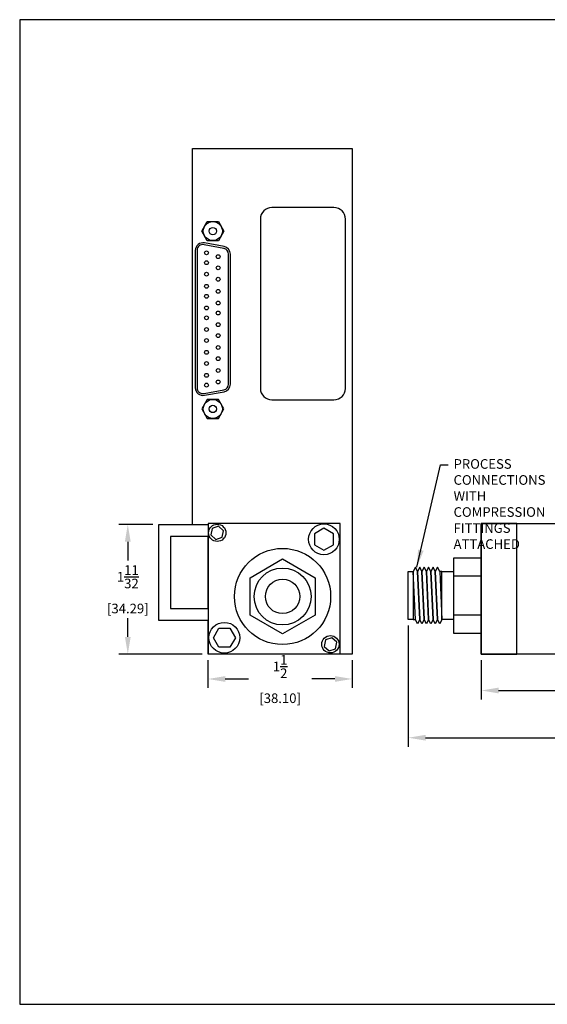
# Model space of a CAD drawing. Extents: x -10.5 to 17.8, y 2.4 to 32.3.
# Drawn here: x 1.9 to 7.4, y 2.4 to 12.7 of the extents above; entities that cross this region are included whole.
import ezdxf
from ezdxf.enums import TextEntityAlignment as Align

# ---------------------------------------------------------------- set-up
doc = ezdxf.new("R2010")
doc.units = 0
doc.header["$MEASUREMENT"] = 0
for name, color, linetype in [('FORMAT', 8, 'CONTINUOUS'), ('FORMATTEXT', 7, 'CONTINUOUS'), ('PART', 3, 'CONTINUOUS'), ('TEXT', 7, 'CONTINUOUS')]:
    doc.layers.add(name, color=color, linetype=linetype)
doc.styles.add('ROMANS', font='romans.shx', dxfattribs={"width": 0.75})
doc.styles.add('STYLE1', font='romans.shx', dxfattribs={"width": 0.75, "height": 0.225})
doc.styles.add('STYLE2', font='romans.shx', dxfattribs={"height": 0.1})
doc.styles.add('STYLE4', font='romans.shx', dxfattribs={"height": 0.0625})
doc.dimstyles.new('DWYER_STANDARD', dxfattribs={"dimtxt": 0.1, "dimasz": 0.18, "dimexe": 0.093, "dimexo": 0.0625, "dimgap": 0.09, "dimtad": 0, "dimtih": 1, "dimtoh": 1, "dimdec": 3, "dimrnd": 0.001, "dimzin": 4, "dimdsep": 46, "dimtxsty": 'ROMANS', "dimcen": 0, "dimclrd": 256, "dimclre": 256, "dimclrt": 256, "dimadec": 0, "dimazin": 0, "dimtfac": 1, "dimtdec": 3, "dimtofl": 0, "dimtmove": 0, "dimatfit": 3, "dimfxl": 0, "dimtolj": 1, "dimtzin": 4, "dimarcsym": 0})

# ---------------------------------------------------------------- blocks, each defined once
blk = doc.blocks.new('*D59')
at = {"layer": 'TEXT', "lineweight": -2}
for p, q in [((3.875, 6.014), (3.875, 5.725)), ((5.375, 6.014), (5.375, 5.725)), ((4.055, 5.818), (4.296, 5.818)), ((5.195, 5.818), (4.955, 5.818))]:
    blk.add_line(p, q, dxfattribs=at)
at = {"layer": 'TEXT'}
for points in [[(4.055, 5.848), (4.055, 5.788), (3.875, 5.818)], [(5.195, 5.788), (5.195, 5.848), (5.375, 5.818)]]:
    blk.add_solid(points, dxfattribs=at)
at = {"layer": 'TEXT', "insert": (4.625, 5.818), "char_height": 0.1, "attachment_point": 5, "style": 'ROMANS'}
blk.add_mtext('\\A1;1{\\H1.000000x;\\S1/2;}\\P [38.10]', dxfattribs=at)
blk = doc.blocks.new('*D61')
at = {"layer": 'TEXT', "lineweight": -2}
for p, q in [((5.957, 6.374), (5.957, 5.114)), ((12.717, 6.369), (12.717, 5.114)), ((6.137, 5.207), (8.972, 5.207)), ((12.537, 5.207), (9.702, 5.207))]:
    blk.add_line(p, q, dxfattribs=at)
at = {"layer": 'TEXT'}
for points in [[(6.137, 5.237), (6.137, 5.177), (5.957, 5.207)], [(12.537, 5.177), (12.537, 5.237), (12.717, 5.207)]]:
    blk.add_solid(points, dxfattribs=at)
at = {"layer": 'TEXT', "insert": (9.337, 5.207), "char_height": 0.1, "attachment_point": 5, "style": 'ROMANS'}
blk.add_mtext('\\A1;6{\\H1.000000x;\\S3/4;}\\P [171.70]', dxfattribs=at)
blk = doc.blocks.new('*D64')
at = {"layer": 'TEXT', "lineweight": -2}
for p, q in [((3.303, 7.426), (2.948, 7.426)), ((3.041, 7.246), (3.041, 7.05)), ((3.041, 6.256), (3.041, 6.452)), ((3.813, 6.076), (2.948, 6.076))]:
    blk.add_line(p, q, dxfattribs=at)
at = {"layer": 'TEXT'}
for points in [[(3.071, 7.246), (3.011, 7.246), (3.041, 7.426)], [(3.011, 6.256), (3.071, 6.256), (3.041, 6.076)]]:
    blk.add_solid(points, dxfattribs=at)
at = {"layer": 'TEXT', "insert": (3.041, 6.751), "char_height": 0.1, "attachment_point": 5, "style": 'ROMANS'}
blk.add_mtext('\\A1;1{\\H1.000000x;\\S11/32;}\\P [34.29]', dxfattribs=at)
blk = doc.blocks.new('*D68')
at = {"layer": 'TEXT', "lineweight": -2}
for p, q in [((6.717, 6.014), (6.717, 5.605)), ((11.957, 6.014), (11.957, 5.605)), ((6.897, 5.698), (8.972, 5.698)), ((11.777, 5.698), (9.702, 5.698))]:
    blk.add_line(p, q, dxfattribs=at)
at = {"layer": 'TEXT'}
for points in [[(6.897, 5.728), (6.897, 5.668), (6.717, 5.698)], [(11.777, 5.668), (11.777, 5.728), (11.957, 5.698)]]:
    blk.add_solid(points, dxfattribs=at)
at = {"layer": 'TEXT', "insert": (9.337, 5.698), "char_height": 0.1, "attachment_point": 5, "style": 'ROMANS'}
blk.add_mtext('\\A1;5{\\H1.000000x;\\S1/4;}\\P [133.10]', dxfattribs=at)
blk = doc.blocks.new('dwyerb')
at = {"layer": 'FORMAT'}
for p, q in [((0, 10.24), (0, 0)), ((15.76, 10.24), (0, 10.24)), ((0, 0), (15.76, 0))]:
    blk.add_line(p, q, dxfattribs=at)
at = {"layer": 'FORMAT', "style": 'STYLE4', "flags": 4}
for tag, p in [('DECTOL', (14.906, 1.7)), ('ANGTOL', (14.267, 1.593))]:
    blk.add_attdef(tag, p, '', height=0.0625, dxfattribs=at)
at = {"layer": 'FORMATTEXT', "style": 'ROMANS', "width": 0.9, "flags": 4}
blk.add_attdef('TOP_FR_NO', text='', height=0.1, dxfattribs=at).set_placement((15.56, 10.269), align=Align.RIGHT)
blk.add_attdef('SIDE_FR_NO', text='', height=0.1, rotation=90, dxfattribs=at).set_placement((15.889, 10.04), align=Align.RIGHT)
at = {"layer": 'FORMATTEXT'}
for tag, height, style, width, p in [('SCALE', 0.1, 'STYLE4', 0.9, (11.602, 1.55)), ('BYD', 0.07, 'STYLE4', 0.75, (9.432, 1.39)), ('RBDN', 0.1, 'STYLE2', 0.75, (5.657, 1.325)), ('DATED', 0.07, 'STYLE4', 0.75, (9.432, 1.28)), ('RBCN', 0.1, 'STYLE2', 0.75, (5.657, 1.075)), ('BYC', 0.07, 'STYLE4', 0.75, (9.432, 1.14)), ('DATEC', 0.07, 'STYLE4', 0.75, (9.432, 1.03)), ('RBBN', 0.1, 'STYLE2', 0.75, (5.657, 0.825)), ('BYB', 0.07, 'STYLE4', 0.75, (9.432, 0.89)), ('DATEB', 0.07, 'STYLE4', 0.75, (9.432, 0.78)), ('RBAN', 0.1, 'STYLE2', 0.75, (5.657, 0.575)), ('BYA', 0.07, 'STYLE4', 0.75, (9.432, 0.64)), ('DATEA', 0.07, 'STYLE4', 0.75, (9.432, 0.53))]:
    blk.add_attdef(tag, text='', height=height, dxfattribs=dict(at, style=style, width=width)).set_placement(p, align=Align.CENTER)
at = {"layer": 'FORMATTEXT', "style": 'STYLE4', "width": 0.9}
blk.add_attdef('WAS_PROJ#', text='', height=0.0625, dxfattribs=at).set_placement((15.56, 1.512), align=Align.RIGHT)
at = {"layer": 'FORMATTEXT', "style": 'STYLE4', "width": 0.75}
for tag, p in [('REVBLKDTEXTTOP', (5.879, 1.395)), ('REVBLKDTEXTBTTM', (5.879, 1.28)), ('REVBLKCTEXTTOP', (5.879, 1.145)), ('REVBLKCTEXTBTTM', (5.879, 1.03)), ('REVBLKBTEXTTOP', (5.879, 0.895)), ('REVBLKBTEXTBTTM', (5.879, 0.78)), ('REVBLKATEXTTOP', (5.879, 0.645)), ('REVBLKATEXTBTTM', (5.879, 0.53))]:
    blk.add_attdef(tag, p, '', height=0.07, dxfattribs=at)
at = {"layer": 'FORMATTEXT', "flags": 4}
for tag, style, width, p in [('MATERIALFR', 'ROMANS', 0.75, (14.297, 1.346)), ('DATE', 'ROMANS', 0.75, (10.057, 1.25)), ('T1L', 'STYLE2', 0.9, (11.602, 1.2)), ('MATERIALDESCR', 'ROMANS', 0.75, (14.297, 1.175)), ('T2L', 'STYLE2', 0.9, (11.602, 1.044)), ('DRAFTER', 'ROMANS', 0.75, (10.057, 0.94)), ('FINISHFR', 'ROMANS', 0.75, (14.297, 0.979)), ('T3L', 'STYLE2', 0.9, (11.602, 0.888)), ('T4L', 'STYLE2', 0.9, (11.602, 0.732)), ('FINISHDESCR', 'ROMANS', 0.75, (14.297, 0.808)), ('T5L', 'STYLE2', 0.9, (11.602, 0.576)), ('T6L', 'STYLE2', 0.9, (11.602, 0.42)), ('APPDBY', 'ROMANS', 0.75, (10.057, 0.32))]:
    blk.add_attdef(tag, text='', height=0.1, dxfattribs=dict(at, style=style, width=width)).set_placement(p, align=Align.CENTER)
at = {"layer": 'FORMATTEXT', "style": 'STYLE1', "width": 0.625, "flags": 4}
blk.add_attdef('DWG_FR#', (13.505, 0.086), '', height=0.2, dxfattribs=at)

msp = doc.modelspace()

# ---------------------------------------------------------------- linework, layer by layer
at = {"layer": 'TEXT'}
for points in [[(5.375287, 6.076063), (3.875287, 6.076063), (3.875287, 6.426063), (3.365287, 6.426063), (3.365287, 7.426063), (3.715287, 7.426063), (3.715287, 11.336063), (5.375287, 11.336063)], [(5.375287, 11.336063), (5.375287, 6.076063)], [(3.715287, 7.426063), (3.875287, 7.426063), (3.875287, 6.426063)], [(5.248287, 6.076063), (5.248287, 7.436063), (3.875287, 7.436063), (3.875287, 6.076063)], [(11.851214, 7.436063), (11.957214, 7.436063), (11.957214, 6.076063), (6.717214, 6.076063), (6.717214, 7.436063), (7.604214, 7.436063)], [(6.054214, 6.936063), (6.031214, 6.982063), (6.008214, 6.936063)], [(6.100214, 6.936063), (6.077214, 6.982063), (6.054214, 6.936063)], [(6.146214, 6.936063), (6.123214, 6.982063), (6.100214, 6.936063)], [(6.192214, 6.936063), (6.169214, 6.982063), (6.146214, 6.936063)], [(6.238214, 6.936063), (6.215214, 6.982063), (6.192214, 6.936063)], [(6.284214, 6.936063), (6.261214, 6.982063), (6.238214, 6.936063)], [(6.008214, 6.436063), (5.957214, 6.436063), (5.957214, 6.936063), (6.008214, 6.936063)], [(6.008214, 6.936063), (6.008214, 6.436063), (6.031214, 6.436063)], [(6.031214, 6.436063), (6.008214, 6.936063)], [(6.054214, 6.936063), (6.077214, 6.436063)], [(6.077214, 6.436063), (6.054214, 6.936063)], [(6.100214, 6.936063), (6.123214, 6.436063)], [(6.123214, 6.436063), (6.100214, 6.936063)], [(6.146214, 6.936063), (6.169214, 6.436063)], [(6.169214, 6.436063), (6.146214, 6.936063)], [(6.192214, 6.936063), (6.215214, 6.436063)], [(6.215214, 6.436063), (6.192214, 6.936063)], [(6.238214, 6.936063), (6.261214, 6.436063)], [(6.261214, 6.436063), (6.238214, 6.936063)], [(6.284214, 6.936063), (6.307214, 6.436063)], [(6.307214, 6.436063), (6.307214, 6.936063), (6.284214, 6.936063)], [(6.307214, 6.436063), (6.307214, 6.936063), (6.284214, 6.936063)], [(6.307214, 6.936063), (6.427214, 6.936063), (6.427214, 6.436063), (6.307214, 6.436063)], [(6.077214, 6.436063), (6.054214, 6.390063), (6.031214, 6.436063)], [(6.123214, 6.436063), (6.100214, 6.390063), (6.077214, 6.436063)], [(6.169214, 6.436063), (6.146214, 6.390063), (6.123214, 6.436063)], [(6.215214, 6.436063), (6.192214, 6.390063), (6.169214, 6.436063)], [(6.261214, 6.436063), (6.238214, 6.390063), (6.215214, 6.436063)], [(6.307214, 6.436063), (6.284214, 6.390063), (6.261214, 6.436063)]]:
    msp.add_lwpolyline(points, dxfattribs=at)
for points in [[(5.303812, 8.84058), (5.303812, 10.60058, 0.414213562), (5.183812, 10.72058), (4.539812, 10.72058, 0.414213562), (4.419812, 10.60058), (4.419812, 8.84058, 0.414213562), (4.539812, 8.72058), (5.183812, 8.72058, 0.414213562)], [(4.042335, 10.315117), (3.837335, 10.353028, 0.468846248), (3.742787, 10.274362), (3.742787, 8.846664, 0.468846248), (3.837335, 8.767998), (4.042335, 8.805909, 0.3616129), (4.107787, 8.884575), (4.107787, 10.236451, 0.3616129)], [(4.038879, 10.296434), (3.833879, 10.334345, 0.468846248), (3.761787, 10.274362), (3.761787, 8.846664, 0.468846248), (3.833879, 8.786681), (4.038879, 8.824592, 0.3616129), (4.088787, 8.884575), (4.088787, 10.236451, 0.3616129)]]:
    msp.add_lwpolyline(points, format="xyb", close=True, dxfattribs=at)
for points in [[(3.983022, 10.576063), (4.040757, 10.476063), (3.983022, 10.376063), (3.867552, 10.376063), (3.809817, 10.476063), (3.867552, 10.576063)], [(3.983022, 8.526063), (4.040757, 8.626063), (3.983022, 8.726063), (3.867552, 8.726063), (3.809817, 8.626063), (3.867552, 8.526063)], [(4.023314, 7.291568), (4.037209, 7.360305), (3.984628, 7.406706), (3.918153, 7.384371), (3.904258, 7.315634), (3.956839, 7.269233)], [(4.981393, 7.213171), (5.080474, 7.155967), (5.179556, 7.213171), (5.179556, 7.32758), (5.080474, 7.384785), (4.981393, 7.32758)], [(6.717214, 7.436063), (6.717214, 6.076063), (7.087214, 6.076063), (7.087214, 7.436063)], [(3.875287, 7.301063), (3.485287, 7.301063), (3.485287, 6.551063), (3.875287, 6.551063)], [(4.312787, 6.481063), (4.312787, 6.871063), (4.650537, 7.066063), (4.988287, 6.871063), (4.988287, 6.481063), (4.650537, 6.286063)], [(6.717214, 6.296063), (6.717214, 7.076063), (6.427214, 7.076063), (6.427214, 6.296063)], [(6.717214, 6.486063), (6.717214, 6.886063), (6.427214, 6.886063), (6.427214, 6.486063)], [(4.102422, 6.345854), (4.159627, 6.246773), (4.102422, 6.147692), (3.988013, 6.147692), (3.930809, 6.246773), (3.988013, 6.345854)], [(5.200675, 6.132397), (5.214569, 6.201134), (5.161988, 6.247536), (5.095513, 6.2252), (5.081619, 6.156463), (5.134199, 6.110062)]]:
    msp.add_lwpolyline(points, close=True, dxfattribs=at)
for centre, radius in [((3.925287, 10.476063), 0.099084), ((3.925287, 10.476063), 0.038196), ((3.859226, 10.250548), 0.02), ((3.859226, 10.146955), 0.02), ((3.980624, 10.210183), 0.02), ((3.859226, 10.028187), 0.02), ((3.980624, 10.093944), 0.02), ((3.980624, 9.975176), 0.02), ((3.859226, 9.901831), 0.02), ((3.980624, 9.84882), 0.02), ((3.859226, 9.798237), 0.02), ((3.980624, 9.727523), 0.02), ((3.859226, 9.67694), 0.02), ((3.980624, 9.623929), 0.02), ((3.859226, 9.573346), 0.02), ((3.859226, 9.452049), 0.02), ((3.980624, 9.502632), 0.02), ((3.859226, 9.338339), 0.02), ((3.980624, 9.388922), 0.02), ((3.859226, 9.215322), 0.02), ((3.980624, 9.265904), 0.02), ((3.859226, 9.098779), 0.02), ((3.980624, 9.149362), 0.02), ((3.980624, 9.026344), 0.02), ((3.859226, 8.975762), 0.02), ((3.980624, 8.907212), 0.02), ((3.859226, 8.874333), 0.02), ((3.925287, 8.626063), 0.099084), ((3.925287, 8.626063), 0.038196), ((3.970734, 7.337969), 0.09), ((5.080474, 7.270376), 0.16), ((4.650537, 6.676063), 0.5), ((4.650537, 6.676063), 0.296), ((4.650537, 6.676063), 0.178658), ((4.045218, 6.246773), 0.16), ((5.148094, 6.178799), 0.09)]:
    msp.add_circle(centre, radius, dxfattribs=at)

# ---------------------------------------------------------------- block references
at = {"layer": 'PART'}
msp.add_blockref('dwyerb', (1.916928, 2.434598), dxfattribs=at)

# ---------------------------------------------------------------- texts
at = {"layer": 'TEXT', "insert": (6.428427, 8.104369), "char_height": 0.1, "width": 1.0807521, "attachment_point": 1, "style": 'ROMANS'}
msp.add_mtext('{PROCESS CONNECTIONS WITH COMPRESSION FITTINGS ATTACHED}', dxfattribs=at)

# ---------------------------------------------------------------- dimensions: what is measured, and where the dimension line sits
at = {"layer": 'TEXT'}
dim = msp.add_linear_dim(base=(3.040538, 6.076063), p1=(3.365287, 7.426063), p2=(3.875287, 6.076063), angle=90, dimstyle='DWYER_STANDARD', override={"dimdec": 5, "dimlunit": 5, "dimpost": '<>\\P'}, dxfattribs=at)
dim.commit()
dim.dimension.update_dxf_attribs({"geometry": '*D64', "text_midpoint": (3.040538, 6.751063)})
for base, p1, p2, picture, middle in [((12.717214, 5.20663), (5.957214, 6.436063), (12.717214, 6.431063), '*D61', (9.337214, 5.20663)), ((5.375287, 5.818218), (3.875287, 6.076063), (5.375287, 6.076063), '*D59', (4.625287, 5.818218)), ((11.957214, 5.697564), (6.717214, 6.076063), (11.957214, 6.076063), '*D68', (9.337214, 5.697564))]:
    dim = msp.add_linear_dim(base=base, p1=p1, p2=p2, dimstyle='DWYER_STANDARD', override={"dimdec": 5, "dimlunit": 5, "dimpost": '<>\\P'}, dxfattribs=at)
    dim.commit()
    dim.dimension.update_dxf_attribs({"geometry": picture, "text_midpoint": middle})

# ---------------------------------------------------------------- leaders
msp.add_leader([(6.047266, 6.982063), (6.294309, 8.04628), (6.37338, 8.04628)], dimstyle='DWYER_STANDARD', dxfattribs=at)

doc.saveas('drawing.dxf')
